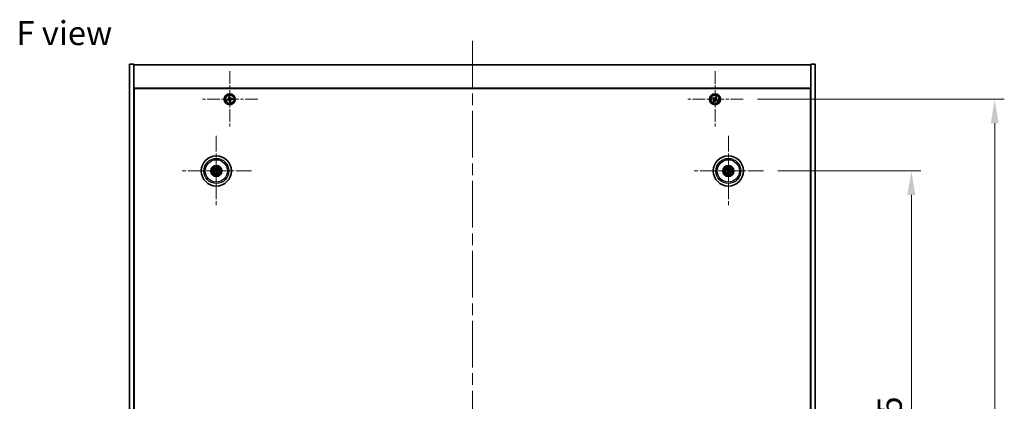
# Model space of a CAD drawing. Units: millimetres. Extents: x 87 to 13050, y 48 to 2015.
# Drawn here: x 3163 to 3881, y 556 to 834 of the extents above; entities that cross this region are included whole.
import ezdxf

# ---------------------------------------------------------------- set-up
doc = ezdxf.new("R2010")
doc.units = ezdxf.units.MM
doc.header["$LTSCALE"] = 6
doc.linetypes.add('CHAIN', pattern=[0.3543, 0.2362, -0.0295, 0.0591, -0.0295])
doc.layers.get('Defpoints').update_dxf_attribs({"lineweight": 25})
doc.layers.add('Center Mark (ISO)', color=7, linetype='Continuous', lineweight=18, true_color=0x80ffff)
doc.layers.add('Centerline (ISO)', color=7, linetype='Continuous', lineweight=18, true_color=0x80ffff)
for name, color, linetype, lineweight in [('Dimension (ISO)', 7, 'Continuous', 18), ('Dimension (ISO) @ 1', 7, 'Continuous', 18), ('Symbol (ISO)', 7, 'Continuous', 18), ('Visible (ISO)', 7, 'Continuous', 35), ('Visible Narrow (ISO)', 7, 'Continuous', 25)]:
    doc.layers.add(name, color=color, linetype=linetype, lineweight=lineweight)
doc.styles.add('Note Text (TK)', font='txt')
doc.dimstyles.new('Default - Method 1b (TK)', dxfattribs={"dimscale": 6, "dimtxt": 2.5, "dimasz": 2.5, "dimexe": 1, "dimexo": 1.5, "dimgap": 1, "dimtad": 1, "dimtoh": 1, "dimrnd": 1e-08, "dimdsep": 46, "dimtxsty": 'Note Text (TK)', "dimcen": 0.09, "dimdle": 5, "dimclrd": 100, "dimclre": 100, "dimclrt": 7, "dimadec": 1, "dimazin": 1, "dimtfac": 1, "dimtmove": 0, "dimatfit": 3, "dimfxl": 0, "dimtolj": 1, "dimlwd": -1, "dimlwe": -1, "dimarcsym": 0})

# ---------------------------------------------------------------- blocks, each defined once
blk = doc.blocks.new('*D37')
at = {"layer": 'Defpoints', "color": 0, "transparency": 16777216}
for p in [(3705.67, 723.89), (3705.67, 329.39), (3813.5, 329.39)]:
    blk.add_point(p, dxfattribs=at)
at = {"layer": 'Dimension (ISO)', "color": 100, "transparency": 16777216}
for p, q in [((3716.17, 723.89), (3820.5, 723.89)), ((3813.5, 706.39), (3813.5, 346.89)), ((3716.17, 329.39), (3820.5, 329.39))]:
    blk.add_line(p, q, dxfattribs=at)
for points in [[(3810.58, 706.39), (3816.41, 706.39), (3813.5, 723.89)], [(3810.58, 346.89), (3816.41, 346.89), (3813.5, 329.39)]]:
    blk.add_solid(points, dxfattribs=at)
at = {"layer": 'Dimension (ISO)', "color": 7, "transparency": 16777216, "insert": (3797.75, 499.89), "char_height": 17.5, "attachment_point": 4, "rotation": 90, "style": 'Note Text (TK)'}
blk.add_mtext('\\A1;394.5', dxfattribs=at)
blk = doc.blocks.new('*D38')
at = {"layer": 'Defpoints', "color": 0, "transparency": 16777216}
for p in [(3690.82, 776.14), (3690.82, 277.14), (3874.29, 277.14)]:
    blk.add_point(p, dxfattribs=at)
at = {"layer": 'Dimension (ISO)', "color": 100, "transparency": 16777216}
for p, q in [((3701.32, 776.14), (3881.29, 776.14)), ((3874.29, 758.64), (3874.29, 294.64)), ((3701.32, 277.14), (3881.29, 277.14))]:
    blk.add_line(p, q, dxfattribs=at)
for points in [[(3871.38, 758.64), (3877.21, 758.64), (3874.29, 776.14)], [(3871.38, 294.64), (3877.21, 294.64), (3874.29, 277.14)]]:
    blk.add_solid(points, dxfattribs=at)
at = {"layer": 'Dimension (ISO)', "color": 7, "transparency": 16777216, "insert": (3858.54, 508.69), "char_height": 17.5, "attachment_point": 4, "rotation": 90, "style": 'Note Text (TK)'}
blk.add_mtext('\\A1;499', dxfattribs=at)

msp = doc.modelspace()

# ---------------------------------------------------------------- linework, layer by layer
at = {"layer": 'Center Mark (ISO)', "linetype": 'CHAIN', "ltscale": 6.526663}
for p, q in [((3316.2628, 796.6962), (3316.2628, 755.5812)), ((3670.2628, 796.6962), (3670.2628, 755.5812)), ((3336.8203, 776.1387), (3295.7053, 776.1387)), ((3690.8203, 776.1387), (3649.7053, 776.1387))]:
    msp.add_line(p, q, dxfattribs=at)
at = {"layer": 'Center Mark (ISO)', "linetype": 'CHAIN', "ltscale": 8.144375}
for p, q in [((3306.5128, 749.5416), (3306.5128, 698.2358)), ((3680.0128, 749.5416), (3680.0128, 698.2358)), ((3332.1657, 723.8887), (3280.8599, 723.8887)), ((3705.6657, 723.8887), (3654.3599, 723.8887))]:
    msp.add_line(p, q, dxfattribs=at)
at = {"layer": 'Centerline (ISO)', "linetype": 'CHAIN', "ltscale": 23.990969}
msp.add_line((3493.2628, 818.6387), (3493.2628, 234.6387), dxfattribs=at)
at = {"layer": 'Visible (ISO)'}
for p, q in [((3243.2628, 801.6387), (3246.2628, 801.6387)), ((3243.2628, 251.6387), (3243.2628, 801.6387)), ((3246.2628, 251.6387), (3246.2628, 801.6387)), ((3246.2628, 801.1387), (3740.2628, 801.1387)), ((3743.2628, 801.6387), (3740.2628, 801.6387)), ((3740.2628, 801.6387), (3740.2628, 251.6387)), ((3743.2628, 801.6387), (3743.2628, 251.6387)), ((3740.2628, 784.1387), (3246.2628, 784.1387)), ((3246.5128, 269.3887), (3246.5128, 783.8887)), ((3246.5128, 783.8887), (3740.0128, 783.8887)), ((3740.0128, 783.8887), (3740.0128, 269.3887)), ((3315.0982, 776.2513), (3314.3769, 776.0859)), ((3314.3769, 776.0859), (3314.5423, 775.3647)), ((3316.21, 778.0246), (3315.4887, 777.8592)), ((3315.4887, 777.8592), (3315.6541, 777.138)), ((3316.3754, 777.3033), (3316.21, 778.0246)), ((3317.9833, 776.9128), (3317.262, 776.7474)), ((3317.4274, 776.0261), (3318.1487, 776.1915)), ((3318.1487, 776.1915), (3317.9833, 776.9128)), ((3668.902, 777.4455), (3668.504, 776.8215)), ((3668.504, 776.8215), (3669.128, 776.4236)), ((3669.5259, 777.0475), (3668.902, 777.4455)), ((3670.9456, 777.8975), (3670.5477, 777.2735)), ((3671.5695, 777.4995), (3670.9456, 777.8975)), ((3671.1716, 776.8756), (3671.5695, 777.4995)), ((3672.0215, 775.4559), (3671.3976, 775.8538)), ((3246.5128, 771.1387), (3246.2628, 771.1387)), ((3246.2628, 770.6387), (3246.5128, 770.6387)), ((3314.5423, 775.3647), (3315.2635, 775.53)), ((3316.1502, 774.9741), (3316.3156, 774.2528)), ((3316.3156, 774.2528), (3317.0368, 774.4182)), ((3317.0368, 774.4182), (3316.8715, 775.1395)), ((3669.354, 775.4018), (3668.956, 774.7779)), ((3668.956, 774.7779), (3669.58, 774.38)), ((3669.58, 774.38), (3669.9779, 775.0039)), ((3670.9997, 775.2299), (3671.6236, 774.832)), ((3671.6236, 774.832), (3672.0215, 775.4559)), ((3740.2628, 771.1387), (3740.0128, 771.1387)), ((3740.2628, 770.6387), (3740.0128, 770.6387)), ((3305.6949, 723.8305), (3305.154, 723.7913)), ((3305.2634, 723.3457), (3305.761, 723.5616)), ((3305.9698, 725.1381), (3306.1856, 724.6405)), ((3306.4545, 724.7066), (3306.4154, 725.2475)), ((3306.571, 723.0709), (3306.6102, 722.5299)), ((3307.0558, 722.6393), (3306.8399, 723.1369)), ((3307.7622, 724.4317), (3307.2646, 724.2159)), ((3307.3306, 723.947), (3307.8716, 723.9861)), ((3678.74, 724.3742), (3679.2466, 724.1806)), ((3679.3874, 724.419), (3678.9733, 724.7692)), ((3679.4825, 723.2633), (3679.1323, 722.8493)), ((3679.5273, 722.6159), (3679.7209, 723.1225)), ((3680.4983, 725.1615), (3680.3046, 724.6549)), ((3680.543, 724.5141), (3680.8933, 724.9282)), ((3680.6382, 723.3585), (3681.0522, 723.0082)), ((3681.2856, 723.4032), (3680.779, 723.5969))]:
    msp.add_line(p, q, dxfattribs=at)
for centre, radius in [((3316.2628, 776.1387), 4), ((3316.2628, 776.1387), 3.15), ((3670.2628, 776.1387), 4), ((3670.2628, 776.1387), 3.15), ((3306.5128, 723.8887), 11), ((3680.0128, 723.8887), 11), ((3306.5128, 723.8887), 4), ((3306.5128, 723.8887), 3.75), ((3306.5128, 723.8887), 2.8), ((3680.0128, 723.8887), 4), ((3680.0128, 723.8887), 3.75), ((3680.0128, 723.8887), 2.8)]:
    msp.add_circle(centre, radius, dxfattribs=at)
for centre, start, end in [((3306.5128, 723.8887), 184.0736204, 203.516996), ((3306.5128, 723.8887), 94.0736204, 113.516996), ((3306.5128, 723.8887), 274.0736204, 293.516996), ((3306.5128, 723.8887), 4.0736204, 23.516996), ((3680.0128, 723.8887), 139.7061382, 159.1495138), ((3680.0128, 723.8887), 229.7061382, 249.1495138), ((3680.0128, 723.8887), 49.7061382, 69.1495138), ((3680.0128, 723.8887), 319.7061382, 339.1495138)]:
    msp.add_arc(centre, 0.8199, start, end, dxfattribs=at)
for centre, major_axis, start_param, end_param in [((3306.5551, 723.7221), (-4.8433, -1.2298), 4.80330753, 5.00936987), ((3306.4731, 724.056), (4.8621, 1.1532), 4.41540809, 4.62147044), ((3306.6801, 723.9284), (1.1532, -4.8621), 4.41540809, 4.62147044), ((3306.6795, 723.931), (1.2298, -4.8433), 4.80330753, 5.00936987), ((3306.3461, 723.8464), (-1.2298, 4.8433), 4.80330753, 5.00936987), ((3306.3455, 723.849), (-1.1532, 4.8621), 4.41540809, 4.62147044), ((3306.5525, 723.7214), (-4.8621, -1.1532), 4.41540809, 4.62147044), ((3306.4705, 724.0554), (4.8433, 1.2298), 4.80330753, 5.00936987), ((3680.1014, 724.0361), (4.2822, -2.5755), 4.41540809, 4.62147044), ((3679.9265, 723.74), (-4.3223, 2.5075), 4.80330753, 5.00936987), ((3680.1615, 723.8024), (-2.5075, -4.3223), 4.80330753, 5.00936987), ((3679.8654, 723.9773), (2.5755, 4.2822), 4.41540809, 4.62147044), ((3680.1601, 723.8001), (-2.5755, -4.2822), 4.41540809, 4.62147044), ((3680.0991, 724.0375), (4.3223, -2.5075), 4.80330753, 5.00936987), ((3679.864, 723.975), (2.5075, 4.3223), 4.80330753, 5.00936987), ((3679.9242, 723.7414), (-4.2822, 2.5755), 4.41540809, 4.62147044)]:
    msp.add_ellipse(centre, major_axis=major_axis, ratio=0.08715574, start_param=start_param, end_param=end_param, dxfattribs=at)
for points, knots in [([(3315.0982, 776.2513), (3315.1882, 776.272), (3315.2806, 776.312), (3315.4416, 776.4262), (3315.5102, 776.5005), (3315.6093, 776.6585), (3315.6462, 776.7526), (3315.6789, 776.9473), (3315.6747, 777.0479), (3315.6541, 777.138)], [0.113199271, 0.113199271, 0.113199271, 0.113199271, 0.141183811, 0.141183811, 0.169168352, 0.169168352, 0.197152892, 0.197152892, 0.225137433, 0.225137433, 0.225137433, 0.225137433]), ([(3316.3754, 777.3033), (3316.396, 777.2133), (3316.4361, 777.1209), (3316.5503, 776.9599), (3316.6245, 776.8913), (3316.7826, 776.7922), (3316.8767, 776.7553), (3317.0714, 776.7226), (3317.1719, 776.7268), (3317.262, 776.7474)], [0, 0, 0, 0, 0.027984541, 0.027984541, 0.055969081, 0.055969081, 0.083953622, 0.083953622, 0.111938162, 0.111938162, 0.111938162, 0.111938162]), ([(3317.4274, 776.0261), (3317.3373, 776.0055), (3317.245, 775.9654), (3317.084, 775.8512), (3317.0154, 775.777), (3316.9163, 775.6189), (3316.8793, 775.5248), (3316.8466, 775.3301), (3316.8508, 775.2296), (3316.8715, 775.1395)], [0.338363496, 0.338363496, 0.338363496, 0.338363496, 0.366348036, 0.366348036, 0.394332577, 0.394332577, 0.422317117, 0.422317117, 0.450301658, 0.450301658, 0.450301658, 0.450301658]), ([(3669.354, 775.4018), (3669.4036, 775.4797), (3669.4414, 775.573), (3669.4759, 775.7674), (3669.4727, 775.8684), (3669.4324, 776.0506), (3669.3927, 776.1436), (3669.2794, 776.3052), (3669.2059, 776.3739), (3669.128, 776.4236)], [0, 0, 0, 0, 0.027984541, 0.027984541, 0.055969081, 0.055969081, 0.083953622, 0.083953622, 0.111938162, 0.111938162, 0.111938162, 0.111938162]), ([(3669.5259, 777.0475), (3669.6038, 776.9979), (3669.6971, 776.9601), (3669.8915, 776.9256), (3669.9925, 776.9288), (3670.1747, 776.9691), (3670.2676, 777.0088), (3670.4293, 777.1221), (3670.498, 777.1956), (3670.5477, 777.2735)], [0.338363496, 0.338363496, 0.338363496, 0.338363496, 0.366348036, 0.366348036, 0.394332577, 0.394332577, 0.422317117, 0.422317117, 0.450301658, 0.450301658, 0.450301658, 0.450301658]), ([(3671.1716, 776.8756), (3671.1219, 776.7977), (3671.0842, 776.7044), (3671.0497, 776.51), (3671.0528, 776.409), (3671.0931, 776.2268), (3671.1329, 776.1339), (3671.2461, 775.9722), (3671.3197, 775.9035), (3671.3976, 775.8538)], [0.225164225, 0.225164225, 0.225164225, 0.225164225, 0.253148765, 0.253148765, 0.281133306, 0.281133306, 0.309117846, 0.309117846, 0.337102387, 0.337102387, 0.337102387, 0.337102387]), ([(3316.1502, 774.9741), (3316.1295, 775.0642), (3316.0895, 775.1565), (3315.9753, 775.3175), (3315.901, 775.3861), (3315.743, 775.4852), (3315.6489, 775.5222), (3315.4542, 775.5549), (3315.3536, 775.5507), (3315.2635, 775.53)], [0.225164225, 0.225164225, 0.225164225, 0.225164225, 0.253148765, 0.253148765, 0.281133306, 0.281133306, 0.309117846, 0.309117846, 0.337102387, 0.337102387, 0.337102387, 0.337102387]), ([(3670.9997, 775.2299), (3670.9218, 775.2796), (3670.8285, 775.3173), (3670.6341, 775.3518), (3670.5331, 775.3487), (3670.3509, 775.3084), (3670.2579, 775.2686), (3670.0963, 775.1554), (3670.0276, 775.0818), (3669.9779, 775.0039)], [0.113199271, 0.113199271, 0.113199271, 0.113199271, 0.141183811, 0.141183811, 0.169168352, 0.169168352, 0.197152892, 0.197152892, 0.225137433, 0.225137433, 0.225137433, 0.225137433]), ([(3305.0353, 723.7658), (3305.0447, 723.7685), (3305.0554, 723.7713), (3305.077, 723.7768), (3305.0915, 723.7802), (3305.1143, 723.7851), (3305.1266, 723.7875), (3305.1424, 723.7901), (3305.1493, 723.791), (3305.154, 723.7913)], [0.0122628834, 0.0122628834, 0.0122628834, 0.0122628834, 0.0151542734, 0.0151542734, 0.0189595549, 0.0189595549, 0.022715966, 0.022715966, 0.0257516105, 0.0257516105, 0.0257516105, 0.0257516105]), ([(3305.2634, 723.3457), (3305.259, 723.3438), (3305.2525, 723.3414), (3305.2373, 723.3364), (3305.2254, 723.3328), (3305.2029, 723.3266), (3305.1884, 723.3229), (3305.1667, 723.3178), (3305.156, 723.3154), (3305.1464, 723.3134)], [0.0346009038, 0.0346009038, 0.0346009038, 0.0346009038, 0.0376365484, 0.0376365484, 0.0413929595, 0.0413929595, 0.045198241, 0.045198241, 0.0480896309, 0.0480896309, 0.0480896309, 0.0480896309]), ([(3305.9698, 725.1381), (3305.9679, 725.1425), (3305.9655, 725.149), (3305.9605, 725.1642), (3305.9569, 725.1761), (3305.9507, 725.1986), (3305.947, 725.2131), (3305.9418, 725.2348), (3305.9394, 725.2455), (3305.9374, 725.2551)], [0.0346009038, 0.0346009038, 0.0346009038, 0.0346009038, 0.0376365484, 0.0376365484, 0.0413929595, 0.0413929595, 0.045198241, 0.045198241, 0.0480896309, 0.0480896309, 0.0480896309, 0.0480896309]), ([(3306.1534, 724.2698), (3306.1589, 724.2455), (3306.1601, 724.2185), (3306.1515, 724.1662), (3306.1417, 724.1409), (3306.1155, 724.0983), (3306.0973, 724.0783), (3306.0553, 724.0477), (3306.0318, 724.0369), (3306.0086, 724.0308)], [0, 0, 0, 0, 0.0074949209, 0.0074949209, 0.0149898419, 0.0149898419, 0.0224863874, 0.0224863874, 0.0296679253, 0.0296679253, 0.0296679253, 0.0296679253]), ([(3306.2829, 724.3005), (3306.2926, 724.2666), (3306.2967, 724.2303), (3306.2941, 724.1728), (3306.2902, 724.1466), (3306.275, 724.0951), (3306.2637, 724.0697), (3306.237, 724.0256), (3306.2198, 724.0039), (3306.1811, 723.9665), (3306.1597, 723.9509), (3306.1099, 723.922), (3306.0758, 723.9088), (3306.0414, 723.9017)], [0.1466285026, 0.1466285026, 0.1466285026, 0.1466285026, 0.1576101955, 0.1576101955, 0.1653520771, 0.1653520771, 0.1730939586, 0.1730939586, 0.1808358402, 0.1808358402, 0.1885777218, 0.1885777218, 0.1995594146, 0.1995594146, 0.1995594146, 0.1995594146]), ([(3306.101, 723.6589), (3306.1349, 723.6685), (3306.1712, 723.6726), (3306.2287, 723.6701), (3306.2549, 723.6661), (3306.3064, 723.651), (3306.3318, 723.6397), (3306.3759, 723.6129), (3306.3976, 723.5957), (3306.435, 723.5571), (3306.4506, 723.5356), (3306.4795, 723.4859), (3306.4927, 723.4518), (3306.4998, 723.4173)], [0.1466285026, 0.1466285026, 0.1466285026, 0.1466285026, 0.1576101955, 0.1576101955, 0.1653520771, 0.1653520771, 0.1730939586, 0.1730939586, 0.1808358402, 0.1808358402, 0.1885777218, 0.1885777218, 0.1995594146, 0.1995594146, 0.1995594146, 0.1995594146]), ([(3306.1317, 723.5293), (3306.156, 723.5349), (3306.183, 723.536), (3306.2353, 723.5274), (3306.2606, 723.5176), (3306.3032, 723.4914), (3306.3232, 723.4732), (3306.3538, 723.4312), (3306.3646, 723.4077), (3306.3707, 723.3846)], [0, 0, 0, 0, 0.0074949209, 0.0074949209, 0.0149898419, 0.0149898419, 0.0224863874, 0.0224863874, 0.0296679253, 0.0296679253, 0.0296679253, 0.0296679253]), ([(3306.3899, 725.3662), (3306.3925, 725.3568), (3306.3954, 725.3461), (3306.4009, 725.3245), (3306.4043, 725.31), (3306.4092, 725.2872), (3306.4116, 725.2749), (3306.4141, 725.2591), (3306.415, 725.2522), (3306.4154, 725.2475)], [0.0122628834, 0.0122628834, 0.0122628834, 0.0122628834, 0.0151542734, 0.0151542734, 0.0189595549, 0.0189595549, 0.022715966, 0.022715966, 0.0257516105, 0.0257516105, 0.0257516105, 0.0257516105]), ([(3306.9245, 724.1186), (3306.8907, 724.1089), (3306.8544, 724.1048), (3306.7969, 724.1074), (3306.7707, 724.1113), (3306.7191, 724.1265), (3306.6938, 724.1378), (3306.6497, 724.1645), (3306.6279, 724.1817), (3306.5906, 724.2204), (3306.575, 724.2418), (3306.5461, 724.2916), (3306.5329, 724.3257), (3306.5258, 724.3601)], [0.1466285026, 0.1466285026, 0.1466285026, 0.1466285026, 0.1576101955, 0.1576101955, 0.1653520771, 0.1653520771, 0.1730939586, 0.1730939586, 0.1808358402, 0.1808358402, 0.1885777218, 0.1885777218, 0.1995594146, 0.1995594146, 0.1995594146, 0.1995594146]), ([(3306.6357, 722.4112), (3306.633, 722.4207), (3306.6302, 722.4313), (3306.6247, 722.4529), (3306.6213, 722.4675), (3306.6164, 722.4902), (3306.614, 722.5025), (3306.6114, 722.5183), (3306.6105, 722.5252), (3306.6102, 722.5299)], [0.0122628834, 0.0122628834, 0.0122628834, 0.0122628834, 0.0151542734, 0.0151542734, 0.0189595549, 0.0189595549, 0.022715966, 0.022715966, 0.0257516105, 0.0257516105, 0.0257516105, 0.0257516105]), ([(3306.8938, 724.2481), (3306.8696, 724.2426), (3306.8425, 724.2414), (3306.7902, 724.25), (3306.7649, 724.2598), (3306.7224, 724.286), (3306.7023, 724.3042), (3306.6718, 724.3462), (3306.6609, 724.3697), (3306.6548, 724.3929)], [0, 0, 0, 0, 0.0074949209, 0.0074949209, 0.0149898419, 0.0149898419, 0.0224863874, 0.0224863874, 0.0296679253, 0.0296679253, 0.0296679253, 0.0296679253]), ([(3306.7426, 723.477), (3306.733, 723.5108), (3306.7289, 723.5471), (3306.7314, 723.6046), (3306.7354, 723.6308), (3306.7505, 723.6824), (3306.7618, 723.7077), (3306.7886, 723.7518), (3306.8058, 723.7736), (3306.8444, 723.8109), (3306.8659, 723.8265), (3306.9156, 723.8554), (3306.9497, 723.8686), (3306.9842, 723.8757)], [0.1466285026, 0.1466285026, 0.1466285026, 0.1466285026, 0.1576101955, 0.1576101955, 0.1653520771, 0.1653520771, 0.1730939586, 0.1730939586, 0.1808358402, 0.1808358402, 0.1885777218, 0.1885777218, 0.1995594146, 0.1995594146, 0.1995594146, 0.1995594146]), ([(3306.8722, 723.5077), (3306.8666, 723.5319), (3306.8655, 723.559), (3306.8741, 723.6113), (3306.8839, 723.6366), (3306.9101, 723.6791), (3306.9283, 723.6992), (3306.9703, 723.7297), (3306.9938, 723.7406), (3307.0169, 723.7467)], [0, 0, 0, 0, 0.0074949209, 0.0074949209, 0.0149898419, 0.0149898419, 0.0224863874, 0.0224863874, 0.0296679253, 0.0296679253, 0.0296679253, 0.0296679253]), ([(3307.0558, 722.6393), (3307.0577, 722.635), (3307.0601, 722.6285), (3307.0651, 722.6133), (3307.0687, 722.6013), (3307.0749, 722.5788), (3307.0786, 722.5644), (3307.0837, 722.5426), (3307.0861, 722.5319), (3307.0881, 722.5223)], [0.0346009038, 0.0346009038, 0.0346009038, 0.0346009038, 0.0376365484, 0.0376365484, 0.0413929595, 0.0413929595, 0.045198241, 0.045198241, 0.0480896309, 0.0480896309, 0.0480896309, 0.0480896309]), ([(3307.7622, 724.4317), (3307.7665, 724.4336), (3307.773, 724.436), (3307.7882, 724.441), (3307.8002, 724.4446), (3307.8227, 724.4508), (3307.8371, 724.4545), (3307.8589, 724.4597), (3307.8696, 724.4621), (3307.8792, 724.4641)], [0.0346009038, 0.0346009038, 0.0346009038, 0.0346009038, 0.0376365484, 0.0376365484, 0.0413929595, 0.0413929595, 0.045198241, 0.045198241, 0.0480896309, 0.0480896309, 0.0480896309, 0.0480896309]), ([(3307.9903, 724.0116), (3307.9808, 724.009), (3307.9702, 724.0061), (3307.9486, 724.0006), (3307.934, 723.9972), (3307.9113, 723.9923), (3307.899, 723.9899), (3307.8832, 723.9874), (3307.8763, 723.9865), (3307.8716, 723.9861)], [0.0122628834, 0.0122628834, 0.0122628834, 0.0122628834, 0.0151542734, 0.0151542734, 0.0189595549, 0.0189595549, 0.022715966, 0.022715966, 0.0257516105, 0.0257516105, 0.0257516105, 0.0257516105]), ([(3678.74, 724.3742), (3678.7355, 724.3759), (3678.7292, 724.3787), (3678.7148, 724.3857), (3678.7037, 724.3916), (3678.6833, 724.4028), (3678.6704, 724.4103), (3678.6513, 724.4218), (3678.6419, 724.4276), (3678.6337, 724.4329)], [0.0346009038, 0.0346009038, 0.0346009038, 0.0346009038, 0.0376365484, 0.0376365484, 0.0413929595, 0.0413929595, 0.045198241, 0.045198241, 0.0480896309, 0.0480896309, 0.0480896309, 0.0480896309]), ([(3678.8706, 724.834), (3678.8792, 724.8293), (3678.8888, 724.8239), (3678.9081, 724.8127), (3678.9209, 724.805), (3678.9406, 724.7926), (3678.9511, 724.7857), (3678.9641, 724.7765), (3678.9697, 724.7723), (3678.9733, 724.7692)], [0.0122628834, 0.0122628834, 0.0122628834, 0.0122628834, 0.0151542734, 0.0151542734, 0.0189595549, 0.0189595549, 0.022715966, 0.022715966, 0.0257516105, 0.0257516105, 0.0257516105, 0.0257516105]), ([(3679.0675, 722.7466), (3679.0722, 722.7552), (3679.0776, 722.7647), (3679.0888, 722.7841), (3679.0965, 722.7968), (3679.1089, 722.8166), (3679.1158, 722.827), (3679.125, 722.8401), (3679.1292, 722.8456), (3679.1323, 722.8493)], [0.0122628834, 0.0122628834, 0.0122628834, 0.0122628834, 0.0151542734, 0.0151542734, 0.0189595549, 0.0189595549, 0.022715966, 0.022715966, 0.0257516105, 0.0257516105, 0.0257516105, 0.0257516105]), ([(3679.5273, 722.6159), (3679.5256, 722.6115), (3679.5228, 722.6051), (3679.5158, 722.5907), (3679.5099, 722.5797), (3679.4987, 722.5593), (3679.4912, 722.5463), (3679.4797, 722.5272), (3679.4739, 722.5179), (3679.4686, 722.5096)], [0.0346009038, 0.0346009038, 0.0346009038, 0.0346009038, 0.0376365484, 0.0376365484, 0.0413929595, 0.0413929595, 0.045198241, 0.045198241, 0.0480896309, 0.0480896309, 0.0480896309, 0.0480896309]), ([(3679.4891, 723.8982), (3679.5103, 723.8852), (3679.5304, 723.8672), (3679.5618, 723.8244), (3679.573, 723.7998), (3679.5851, 723.7513), (3679.5867, 723.7242), (3679.5792, 723.6729), (3679.5706, 723.6485), (3679.5587, 723.6276)], [0, 0, 0, 0, 0.0074949209, 0.0074949209, 0.0149898419, 0.0149898419, 0.0224863874, 0.0224863874, 0.0296679253, 0.0296679253, 0.0296679253, 0.0296679253]), ([(3679.5577, 724.0123), (3679.5886, 723.9956), (3679.6175, 723.9731), (3679.6568, 723.9311), (3679.6728, 723.9099), (3679.699, 723.863), (3679.7092, 723.8373), (3679.7221, 723.7873), (3679.7256, 723.7598), (3679.7252, 723.7061), (3679.7214, 723.6798), (3679.7073, 723.624), (3679.6929, 723.5904), (3679.6739, 723.5608)], [0.1466285026, 0.1466285026, 0.1466285026, 0.1466285026, 0.1576101955, 0.1576101955, 0.1653520771, 0.1653520771, 0.1730939586, 0.1730939586, 0.1808358402, 0.1808358402, 0.1885777218, 0.1885777218, 0.1995594146, 0.1995594146, 0.1995594146, 0.1995594146]), ([(3680.1364, 724.3438), (3680.1196, 724.3129), (3680.0972, 724.284), (3680.0552, 724.2447), (3680.034, 724.2287), (3679.9871, 724.2025), (3679.9613, 724.1923), (3679.9113, 724.1794), (3679.8839, 724.1759), (3679.8301, 724.1763), (3679.8039, 724.1801), (3679.7481, 724.1942), (3679.7145, 724.2086), (3679.6849, 724.2276)], [0.1466285026, 0.1466285026, 0.1466285026, 0.1466285026, 0.1576101955, 0.1576101955, 0.1653520771, 0.1653520771, 0.1730939586, 0.1730939586, 0.1808358402, 0.1808358402, 0.1885777218, 0.1885777218, 0.1995594146, 0.1995594146, 0.1995594146, 0.1995594146]), ([(3680.0223, 724.4124), (3680.0093, 724.3912), (3679.9912, 724.3711), (3679.9485, 724.3397), (3679.9238, 724.3285), (3679.8753, 724.3164), (3679.8483, 724.3148), (3679.7969, 724.3223), (3679.7725, 724.3309), (3679.7517, 724.3428)], [0, 0, 0, 0, 0.0074949209, 0.0074949209, 0.0149898419, 0.0149898419, 0.0224863874, 0.0224863874, 0.0296679253, 0.0296679253, 0.0296679253, 0.0296679253]), ([(3679.8892, 723.4336), (3679.9059, 723.4646), (3679.9284, 723.4934), (3679.9704, 723.5327), (3679.9916, 723.5487), (3680.0385, 723.575), (3680.0642, 723.5852), (3680.1142, 723.598), (3680.1417, 723.6015), (3680.1954, 723.6012), (3680.2217, 723.5974), (3680.2775, 723.5832), (3680.3111, 723.5688), (3680.3407, 723.5498)], [0.1466285026, 0.1466285026, 0.1466285026, 0.1466285026, 0.1576101955, 0.1576101955, 0.1653520771, 0.1653520771, 0.1730939586, 0.1730939586, 0.1808358402, 0.1808358402, 0.1885777218, 0.1885777218, 0.1995594146, 0.1995594146, 0.1995594146, 0.1995594146]), ([(3680.0033, 723.365), (3680.0163, 723.3862), (3680.0343, 723.4064), (3680.0771, 723.4377), (3680.1017, 723.449), (3680.1502, 723.461), (3680.1773, 723.4627), (3680.2287, 723.4552), (3680.253, 723.4465), (3680.2739, 723.4346)], [0, 0, 0, 0, 0.0074949209, 0.0074949209, 0.0149898419, 0.0149898419, 0.0224863874, 0.0224863874, 0.0296679253, 0.0296679253, 0.0296679253, 0.0296679253]), ([(3680.4679, 723.7651), (3680.4369, 723.7819), (3680.4081, 723.8043), (3680.3688, 723.8463), (3680.3528, 723.8675), (3680.3265, 723.9144), (3680.3163, 723.9402), (3680.3035, 723.9902), (3680.3, 724.0176), (3680.3003, 724.0714), (3680.3041, 724.0976), (3680.3183, 724.1534), (3680.3327, 724.187), (3680.3517, 724.2166)], [0.1466285026, 0.1466285026, 0.1466285026, 0.1466285026, 0.1576101955, 0.1576101955, 0.1653520771, 0.1653520771, 0.1730939586, 0.1730939586, 0.1808358402, 0.1808358402, 0.1885777218, 0.1885777218, 0.1995594146, 0.1995594146, 0.1995594146, 0.1995594146]), ([(3680.5365, 723.8792), (3680.5153, 723.8922), (3680.4951, 723.9103), (3680.4638, 723.953), (3680.4525, 723.9777), (3680.4405, 724.0262), (3680.4388, 724.0532), (3680.4463, 724.1046), (3680.455, 724.129), (3680.4669, 724.1498)], [0, 0, 0, 0, 0.0074949209, 0.0074949209, 0.0149898419, 0.0149898419, 0.0224863874, 0.0224863874, 0.0296679253, 0.0296679253, 0.0296679253, 0.0296679253]), ([(3680.4983, 725.1615), (3680.5, 725.166), (3680.5028, 725.1723), (3680.5098, 725.1867), (3680.5156, 725.1978), (3680.5269, 725.2182), (3680.5344, 725.2311), (3680.5459, 725.2502), (3680.5517, 725.2596), (3680.5569, 725.2678)], [0.0346009038, 0.0346009038, 0.0346009038, 0.0346009038, 0.0376365484, 0.0376365484, 0.0413929595, 0.0413929595, 0.045198241, 0.045198241, 0.0480896309, 0.0480896309, 0.0480896309, 0.0480896309]), ([(3680.9581, 725.0309), (3680.9534, 725.0223), (3680.948, 725.0127), (3680.9368, 724.9934), (3680.929, 724.9806), (3680.9166, 724.9609), (3680.9097, 724.9504), (3680.9005, 724.9374), (3680.8964, 724.9318), (3680.8933, 724.9282)], [0.0122628834, 0.0122628834, 0.0122628834, 0.0122628834, 0.0151542734, 0.0151542734, 0.0189595549, 0.0189595549, 0.022715966, 0.022715966, 0.0257516105, 0.0257516105, 0.0257516105, 0.0257516105]), ([(3681.155, 722.9434), (3681.1463, 722.9481), (3681.1368, 722.9535), (3681.1174, 722.9647), (3681.1047, 722.9725), (3681.0849, 722.9849), (3681.0745, 722.9918), (3681.0614, 723.001), (3681.0559, 723.0051), (3681.0522, 723.0082)], [0.0122628834, 0.0122628834, 0.0122628834, 0.0122628834, 0.0151542734, 0.0151542734, 0.0189595549, 0.0189595549, 0.022715966, 0.022715966, 0.0257516105, 0.0257516105, 0.0257516105, 0.0257516105]), ([(3681.2856, 723.4032), (3681.29, 723.4015), (3681.2964, 723.3987), (3681.3108, 723.3917), (3681.3218, 723.3859), (3681.3422, 723.3746), (3681.3552, 723.3671), (3681.3743, 723.3556), (3681.3836, 723.3498), (3681.3919, 723.3446)], [0.0346009038, 0.0346009038, 0.0346009038, 0.0346009038, 0.0376365484, 0.0376365484, 0.0413929595, 0.0413929595, 0.045198241, 0.045198241, 0.0480896309, 0.0480896309, 0.0480896309, 0.0480896309])]:
    msp.add_open_spline(points, degree=3, knots=knots, dxfattribs=at)
for points, weights in [([(3306.0414, 723.9017), (3305.9153, 723.8757), (3305.6949, 723.8305)], [1.607360829, 1.31905273402, 1]), ([(3305.761, 723.5616), (3305.9772, 723.6235), (3306.101, 723.6589)], [1, 1.31905273402, 1.607360829]), ([(3306.1856, 724.6405), (3306.2476, 724.4243), (3306.2829, 724.3005)], [1, 1.31905273402, 1.607360829]), ([(3306.5258, 724.3601), (3306.4998, 724.4862), (3306.4545, 724.7066)], [1.607360829, 1.31905273402, 1]), ([(3306.4998, 723.4173), (3306.5258, 723.2912), (3306.571, 723.0709)], [1.607360829, 1.31905273402, 1]), ([(3306.8399, 723.1369), (3306.778, 723.3531), (3306.7426, 723.477)], [1, 1.31905273402, 1.607360829]), ([(3307.2646, 724.2159), (3307.0484, 724.1539), (3306.9245, 724.1186)], [1, 1.31905273402, 1.607360829]), ([(3306.9842, 723.8757), (3307.1103, 723.9017), (3307.3306, 723.947)], [1.607360829, 1.31905273402, 1]), ([(3679.2466, 724.1806), (3679.4444, 724.0736), (3679.5577, 724.0123)], [1, 1.31905273402, 1.607360829]), ([(3679.6849, 724.2276), (3679.5765, 724.2972), (3679.3874, 724.419)], [1.607360829, 1.31905273402, 1]), ([(3679.6739, 723.5608), (3679.6043, 723.4525), (3679.4825, 723.2633)], [1.607360829, 1.31905273402, 1]), ([(3679.7209, 723.1225), (3679.8279, 723.3204), (3679.8892, 723.4336)], [1, 1.31905273402, 1.607360829]), ([(3680.3046, 724.6549), (3680.1977, 724.4571), (3680.1364, 724.3438)], [1, 1.31905273402, 1.607360829]), ([(3680.3407, 723.5498), (3680.449, 723.4802), (3680.6382, 723.3585)], [1.607360829, 1.31905273402, 1]), ([(3680.3517, 724.2166), (3680.4213, 724.325), (3680.543, 724.5141)], [1.607360829, 1.31905273402, 1]), ([(3680.779, 723.5969), (3680.5811, 723.7038), (3680.4679, 723.7651)], [1, 1.31905273402, 1.607360829])]:
    msp.add_rational_spline(points, weights, degree=2, dxfattribs=at)
at = {"layer": 'Visible Narrow (ISO)'}
for p, q in [((3306.0086, 724.0308), (3306.0414, 723.9017)), ((3306.1317, 723.5293), (3306.101, 723.6589)), ((3306.1534, 724.2698), (3306.2829, 724.3005)), ((3306.3707, 723.3846), (3306.4998, 723.4173)), ((3306.6548, 724.3929), (3306.5258, 724.3601)), ((3306.8722, 723.5077), (3306.7426, 723.477)), ((3306.8938, 724.2481), (3306.9245, 724.1186)), ((3307.0169, 723.7467), (3306.9842, 723.8757)), ((3679.4891, 723.8982), (3679.5577, 724.0123)), ((3679.5587, 723.6276), (3679.6739, 723.5608)), ((3679.7517, 724.3428), (3679.6849, 724.2276)), ((3680.0033, 723.365), (3679.8892, 723.4336)), ((3680.0223, 724.4124), (3680.1364, 724.3438)), ((3680.2739, 723.4346), (3680.3407, 723.5498)), ((3680.4669, 724.1498), (3680.3517, 724.2166)), ((3680.5365, 723.8792), (3680.4679, 723.7651))]:
    msp.add_line(p, q, dxfattribs=at)
for centre, radius in [((3316.2628, 776.1387), 3.0575), ((3670.2628, 776.1387), 3.0575), ((3306.5128, 723.8887), 9.1393), ((3680.0128, 723.8887), 9.1393), ((3306.5128, 723.8887), 8.1529), ((3306.5128, 723.8887), 2.7135), ((3306.5128, 723.8887), 1.9975), ((3680.0128, 723.8887), 8.1529), ((3680.0128, 723.8887), 2.7135), ((3680.0128, 723.8887), 1.9975)]:
    msp.add_circle(centre, radius, dxfattribs=at)
for centre, radius, start, end in [((3306.5128, 723.8887), 1.4826, 184.7557787, 202.8348378), ((3306.5128, 723.8887), 1.3623, 184.1006294, 203.4899871), ((3306.5128, 723.8887), 1.4826, 94.7557787, 112.8348378), ((3306.5128, 723.8887), 1.3623, 94.1006294, 113.4899871), ((3306.5128, 723.8887), 1.3623, 274.1006294, 293.4899871), ((3306.5128, 723.8887), 1.4826, 274.7557787, 292.8348378), ((3306.5128, 723.8887), 1.3623, 4.1006294, 23.4899871), ((3306.5128, 723.8887), 1.4826, 4.7557787, 22.8348378), ((3680.0128, 723.8887), 1.4826, 140.3882964, 158.4673556), ((3680.0128, 723.8887), 1.3623, 139.7331471, 159.1225049), ((3680.0128, 723.8887), 1.4826, 230.3882964, 248.4673556), ((3680.0128, 723.8887), 1.3623, 229.7331471, 249.1225049), ((3680.0128, 723.8887), 1.3623, 49.7331471, 69.1225049), ((3680.0128, 723.8887), 1.4826, 50.3882964, 68.4673556), ((3680.0128, 723.8887), 1.3623, 319.7331471, 339.1225049), ((3680.0128, 723.8887), 1.4826, 320.3882964, 338.4673556)]:
    msp.add_arc(centre, radius, start, end, dxfattribs=at)

# ---------------------------------------------------------------- texts
at = {"layer": 'Symbol (ISO)', "color": 7, "insert": (3160.6664, 824.3691), "char_height": 17.5, "width": 70.511694, "attachment_point": 4, "line_spacing_factor": 1.5, "style": 'Note Text (TK)'}
msp.add_mtext('{\\fＭＳ Ｐゴシック|b0|i0;F view}', dxfattribs=at)

# ---------------------------------------------------------------- dimensions: what is measured, and where the dimension line sits
at = {"layer": 'Dimension (ISO) @ 1', "color": 100, "true_color": 0x00ff3f}
for base, p1, p2, picture, middle in [((3874.2933, 277.1387), (3690.8203, 776.1387), (3690.8203, 277.1387), '*D38', (3874.2933, 526.6387)), ((3813.4981, 329.3887), (3705.6657, 723.8887), (3705.6657, 329.3887), '*D37', (3813.4981, 526.6387))]:
    dim = msp.add_linear_dim(base=base, p1=p1, p2=p2, angle=90, dimstyle='Default - Method 1b (TK)', override={"dimscale": 1, "dimtxt": 17.5, "dimasz": 17.5, "dimexe": 7, "dimexo": 10.5, "dimgap": 7, "dimtoh": 0, "dimdec": 2, "dimcen": 0.63, "dimtol": 0, "dimlim": 0, "dimtp": 0, "dimtm": 0, "dimtdec": 2, "dimtix": 0, "dimtofl": 0, "dimtmove": 0, "dimatfit": 1}, dxfattribs=at)
    dim.commit()
    dim.dimension.update_dxf_attribs({"geometry": picture, "text_midpoint": middle, "dimtype": 128})

doc.saveas('drawing.dxf')
